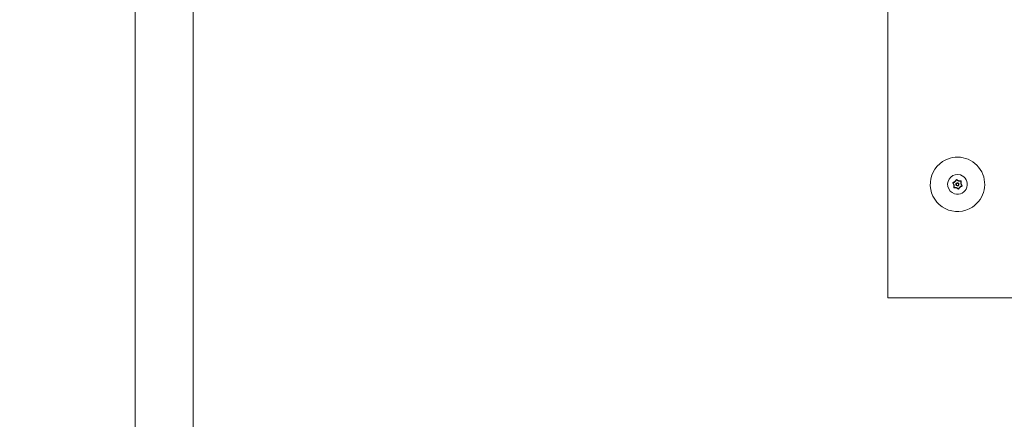
# Model space of a CAD drawing. Units: millimetres. Extents: x -2592 to 12042, y -1324 to 23375.
# Drawn here: x -900 to -50, y 2672 to 3017 of the extents above; entities that cross this region are included whole.
import ezdxf

# ---------------------------------------------------------------- set-up
doc = ezdxf.new("R2010")
doc.units = ezdxf.units.MM
doc.header["$LTSCALE"] = 1000
doc.linetypes.add('DASHED2', pattern=[0.375, 0.25, -0.125])
doc.layers.add('1 EQUIPMENT', color=7, linetype='Continuous', lineweight=18)
doc.layers.add('EN_SAFETYZONE', color=30, linetype='DASHED2', lineweight=18, true_color=0xff7f00)

# ---------------------------------------------------------------- blocks, each defined once
blk = doc.blocks.new('A$C6DD7138C')
at = {"color": 0, "linetype": 'Continuous', "lineweight": 0}
for p, q in [((799.07, -18367.16), (799.07, 1382.84)), ((799.07, -18367.16), (799.07, 1382.84)), ((1449.07, -12717.16), (1449.07, -15517.16)), ((849.07, -17575.16), (849.07, -15159.16)), ((849.07, -17575.16), (849.07, -15159.16)), ((1449.07, -15517.16), (1449.07, -15550.48)), ((1449.07, -15550.48), (1449.07, -15590.39)), ((1749.07, -15590.39), (1449.07, -15590.39))]:
    blk.add_line(p, q, dxfattribs=at)
for radius, start, end in [(23.5, 303.15762, 123.15762), (23.5, 123.15762, 303.15762), (8.5, 72.98167, 252.98167), (8.5, 252.98167, 72.98167), (1.35, 72.98167, 252.98167), (1, 72.98167, 252.98167), (1.35, 252.98167, 72.98167), (1, 252.98167, 72.98167)]:
    blk.add_arc((1509.07, -15492.16), radius, start, end, dxfattribs=at)
for points in [[(1505.01, -15490.92), (1505.13, -15490.5), (1507.3, -15490.26), (1507.69, -15488.12), (1508.12, -15488.02)], [(1508.12, -15488.02), (1508.54, -15487.92), (1509.19, -15488.8), (1510.02, -15489.05)], [(1510.02, -15489.05), (1510.86, -15489.31), (1511.88, -15488.94), (1512.18, -15489.26)], [(1505.96, -15495.06), (1505.67, -15494.74), (1506.53, -15492.74), (1504.88, -15491.33), (1505.01, -15490.92)], [(1508.12, -15495.27), (1507.28, -15495.01), (1506.26, -15495.37), (1505.96, -15495.06)], [(1510.03, -15496.3), (1509.6, -15496.4), (1508.96, -15495.52), (1508.12, -15495.27)], [(1513.13, -15493.4), (1513.01, -15493.82), (1510.85, -15494.06), (1510.45, -15496.2), (1510.03, -15496.3)], [(1512.18, -15489.26), (1512.48, -15489.58), (1511.61, -15491.57), (1513.26, -15492.99), (1513.13, -15493.4)]]:
    blk.add_open_spline(points, degree=3, dxfattribs=at)
for points, knots in [([(1509.95, -15489.3), (1509.91, -15489.29), (1509.88, -15489.28), (1509.82, -15489.26), (1509.79, -15489.25), (1509.73, -15489.22), (1509.69, -15489.21), (1509.64, -15489.18), (1509.61, -15489.17), (1509.6, -15489.16), (1509.55, -15489.14), (1509.51, -15489.12), (1509.47, -15489.1), (1509.44, -15489.08), (1509.43, -15489.07), (1509.39, -15489.05), (1509.34, -15489.02), (1509.3, -15489), (1509.28, -15488.98), (1509.26, -15488.97), (1509.22, -15488.95), (1509.18, -15488.92), (1509.13, -15488.89), (1509.11, -15488.87), (1509.1, -15488.86), (1509.09, -15488.86), (1509.06, -15488.84), (1509.02, -15488.81), (1508.98, -15488.78), (1508.96, -15488.76), (1508.94, -15488.75), (1508.93, -15488.74), (1508.92, -15488.73), (1508.9, -15488.72), (1508.87, -15488.7), (1508.86, -15488.69), (1508.86, -15488.69), (1508.85, -15488.68), (1508.85, -15488.68), (1508.84, -15488.68), (1508.83, -15488.67), (1508.81, -15488.65), (1508.79, -15488.64), (1508.78, -15488.63), (1508.76, -15488.61), (1508.73, -15488.59), (1508.71, -15488.58), (1508.7, -15488.57), (1508.7, -15488.57), (1508.7, -15488.57), (1508.68, -15488.55), (1508.66, -15488.54), (1508.64, -15488.53), (1508.63, -15488.52), (1508.62, -15488.51), (1508.6, -15488.5), (1508.58, -15488.48), (1508.56, -15488.47), (1508.55, -15488.46), (1508.54, -15488.46), (1508.52, -15488.44), (1508.5, -15488.43), (1508.48, -15488.41), (1508.47, -15488.4), (1508.46, -15488.4), (1508.44, -15488.39), (1508.42, -15488.37), (1508.4, -15488.36), (1508.39, -15488.35), (1508.38, -15488.35), (1508.36, -15488.34), (1508.33, -15488.32), (1508.31, -15488.31), (1508.3, -15488.31), (1508.29, -15488.3), (1508.27, -15488.29), (1508.25, -15488.29), (1508.23, -15488.28), (1508.22, -15488.28), (1508.21, -15488.27), (1508.2, -15488.27), (1508.19, -15488.27), (1508.18, -15488.27), (1508.17, -15488.27), (1508.17, -15488.28), (1508.16, -15488.28), (1508.15, -15488.29), (1508.13, -15488.3), (1508.12, -15488.31), (1508.1, -15488.33), (1508.08, -15488.35), (1508.07, -15488.37), (1508.06, -15488.38), (1508.05, -15488.39), (1508.04, -15488.41), (1508.03, -15488.43), (1508.01, -15488.45), (1508, -15488.47), (1508, -15488.48), (1507.98, -15488.49), (1507.97, -15488.51), (1507.96, -15488.54), (1507.95, -15488.55), (1507.95, -15488.56), (1507.94, -15488.58), (1507.92, -15488.6), (1507.91, -15488.62), (1507.9, -15488.64), (1507.9, -15488.65), (1507.89, -15488.66), (1507.88, -15488.68), (1507.86, -15488.71), (1507.86, -15488.72), (1507.85, -15488.73), (1507.85, -15488.74), (1507.84, -15488.75), (1507.83, -15488.77), (1507.82, -15488.8), (1507.81, -15488.81), (1507.81, -15488.82), (1507.81, -15488.82), (1507.8, -15488.82), (1507.8, -15488.83), (1507.8, -15488.84), (1507.79, -15488.85), (1507.79, -15488.86), (1507.78, -15488.88), (1507.77, -15488.89), (1507.77, -15488.9), (1507.76, -15488.91), (1507.76, -15488.91), (1507.75, -15488.93), (1507.74, -15488.95), (1507.73, -15488.97), (1507.72, -15488.99), (1507.72, -15488.99), (1507.7, -15489.03), (1507.67, -15489.08), (1507.65, -15489.13), (1507.64, -15489.15), (1507.63, -15489.16), (1507.63, -15489.17), (1507.6, -15489.2), (1507.58, -15489.25), (1507.56, -15489.29), (1507.54, -15489.32), (1507.53, -15489.33), (1507.51, -15489.37), (1507.49, -15489.4), (1507.46, -15489.45), (1507.44, -15489.48), (1507.4, -15489.53), (1507.38, -15489.56), (1507.35, -15489.61), (1507.33, -15489.64), (1507.29, -15489.69), (1507.27, -15489.72), (1507.23, -15489.77), (1507.21, -15489.79), (1507.14, -15489.87), (1507.1, -15489.91), (1507.03, -15489.98), (1507, -15490), (1506.95, -15490.05), (1506.93, -15490.07), (1506.88, -15490.11), (1506.84, -15490.14), (1506.8, -15490.17), (1506.77, -15490.19), (1506.75, -15490.2), (1506.71, -15490.22), (1506.67, -15490.25), (1506.63, -15490.27), (1506.6, -15490.29), (1506.59, -15490.3), (1506.55, -15490.32), (1506.5, -15490.35), (1506.46, -15490.37), (1506.43, -15490.39), (1506.41, -15490.4), (1506.37, -15490.42), (1506.33, -15490.44), (1506.28, -15490.46), (1506.25, -15490.48), (1506.24, -15490.48), (1506.23, -15490.49), (1506.2, -15490.5), (1506.15, -15490.52), (1506.1, -15490.55), (1506.08, -15490.56), (1506.06, -15490.56), (1506.05, -15490.57), (1506.03, -15490.58), (1506.01, -15490.59), (1505.98, -15490.6), (1505.97, -15490.6), (1505.96, -15490.61), (1505.96, -15490.61), (1505.95, -15490.61), (1505.94, -15490.61), (1505.93, -15490.62), (1505.9, -15490.63), (1505.88, -15490.64), (1505.87, -15490.65), (1505.84, -15490.66), (1505.82, -15490.67), (1505.79, -15490.68), (1505.78, -15490.68), (1505.78, -15490.69), (1505.77, -15490.69), (1505.75, -15490.7), (1505.73, -15490.71), (1505.71, -15490.72), (1505.69, -15490.72), (1505.69, -15490.72), (1505.66, -15490.74), (1505.64, -15490.75), (1505.62, -15490.76), (1505.6, -15490.76), (1505.6, -15490.77), (1505.57, -15490.78), (1505.55, -15490.79), (1505.53, -15490.8), (1505.51, -15490.81), (1505.51, -15490.81), (1505.48, -15490.82), (1505.46, -15490.83), (1505.44, -15490.85), (1505.43, -15490.85), (1505.42, -15490.86), (1505.4, -15490.87), (1505.37, -15490.88), (1505.35, -15490.9), (1505.34, -15490.91), (1505.34, -15490.91), (1505.32, -15490.93), (1505.3, -15490.94), (1505.29, -15490.95), (1505.28, -15490.96), (1505.27, -15490.97), (1505.26, -15490.98), (1505.26, -15490.99), (1505.26, -15491), (1505.26, -15491.01), (1505.26, -15491.02), (1505.26, -15491.03), (1505.26, -15491.03), (1505.26, -15491.04), (1505.26, -15491.05), (1505.27, -15491.07), (1505.27, -15491.07), (1505.27, -15491.08), (1505.27, -15491.1), (1505.28, -15491.12), (1505.29, -15491.14), (1505.3, -15491.16), (1505.3, -15491.17), (1505.31, -15491.19), (1505.32, -15491.21), (1505.33, -15491.23), (1505.34, -15491.25), (1505.35, -15491.26), (1505.36, -15491.28), (1505.37, -15491.3), (1505.38, -15491.32), (1505.39, -15491.33), (1505.4, -15491.34), (1505.41, -15491.36), (1505.42, -15491.38), (1505.43, -15491.4), (1505.44, -15491.42), (1505.45, -15491.43), (1505.46, -15491.45), (1505.47, -15491.46), (1505.49, -15491.49), (1505.49, -15491.5), (1505.5, -15491.51), (1505.5, -15491.51), (1505.51, -15491.53), (1505.52, -15491.55), (1505.54, -15491.57), (1505.55, -15491.59), (1505.55, -15491.59), (1505.55, -15491.6), (1505.55, -15491.6), (1505.57, -15491.63), (1505.59, -15491.65), (1505.6, -15491.67), (1505.61, -15491.68), (1505.61, -15491.68), (1505.61, -15491.68), (1505.61, -15491.68), (1505.62, -15491.7), (1505.63, -15491.72), (1505.65, -15491.74), (1505.66, -15491.75), (1505.66, -15491.76), (1505.68, -15491.8), (1505.71, -15491.84), (1505.74, -15491.89), (1505.75, -15491.91), (1505.76, -15491.92), (1505.76, -15491.93), (1505.79, -15491.96), (1505.81, -15492.01), (1505.83, -15492.05), (1505.85, -15492.08), (1505.86, -15492.09), (1505.88, -15492.13), (1505.9, -15492.16), (1505.93, -15492.22), (1505.94, -15492.25), (1505.97, -15492.31), (1505.99, -15492.34), (1506.01, -15492.4), (1506.02, -15492.42), (1506.05, -15492.49), (1506.06, -15492.52), (1506.08, -15492.58), (1506.1, -15492.61), (1506.13, -15492.7), (1506.14, -15492.77), (1506.17, -15492.86), (1506.18, -15492.91), (1506.18, -15492.96), (1506.19, -15492.99), (1506.19, -15493.01), (1506.2, -15493.06), (1506.2, -15493.1), (1506.21, -15493.15), (1506.21, -15493.19), (1506.21, -15493.21), (1506.22, -15493.25), (1506.22, -15493.3), (1506.22, -15493.35), (1506.22, -15493.38), (1506.22, -15493.4), (1506.22, -15493.45), (1506.22, -15493.5), (1506.22, -15493.55), (1506.22, -15493.58), (1506.21, -15493.6), (1506.21, -15493.65), (1506.21, -15493.69), (1506.2, -15493.75), (1506.2, -15493.78), (1506.2, -15493.79), (1506.2, -15493.81), (1506.2, -15493.84), (1506.19, -15493.89), (1506.19, -15493.95), (1506.18, -15493.97), (1506.18, -15493.99), (1506.18, -15494), (1506.18, -15494.02), (1506.17, -15494.05), (1506.17, -15494.08), (1506.17, -15494.09), (1506.17, -15494.1), (1506.17, -15494.1), (1506.17, -15494.11), (1506.17, -15494.12), (1506.16, -15494.14), (1506.16, -15494.15), (1506.16, -15494.15), (1506.16, -15494.15), (1506.16, -15494.17), (1506.16, -15494.19), (1506.16, -15494.2), (1506.16, -15494.2), (1506.16, -15494.2), (1506.16, -15494.2), (1506.15, -15494.23), (1506.15, -15494.25), (1506.15, -15494.28), (1506.15, -15494.29), (1506.15, -15494.3), (1506.14, -15494.3), (1506.14, -15494.32), (1506.14, -15494.35), (1506.14, -15494.37), (1506.14, -15494.39), (1506.13, -15494.39), (1506.13, -15494.42), (1506.13, -15494.45), (1506.13, -15494.47), (1506.13, -15494.49), (1506.13, -15494.49), (1506.12, -15494.52), (1506.12, -15494.55), (1506.12, -15494.57), (1506.12, -15494.59), (1506.12, -15494.59), (1506.12, -15494.62), (1506.12, -15494.64), (1506.12, -15494.67), (1506.12, -15494.68), (1506.12, -15494.69), (1506.12, -15494.72), (1506.12, -15494.75), (1506.12, -15494.77), (1506.12, -15494.78), (1506.13, -15494.79), (1506.13, -15494.81), (1506.13, -15494.82), (1506.13, -15494.83), (1506.14, -15494.84), (1506.14, -15494.86), (1506.14, -15494.86), (1506.15, -15494.88), (1506.16, -15494.88), (1506.18, -15494.89), (1506.2, -15494.9), (1506.22, -15494.91), (1506.23, -15494.91), (1506.24, -15494.91), (1506.25, -15494.92), (1506.27, -15494.92), (1506.3, -15494.92), (1506.32, -15494.93), (1506.34, -15494.93), (1506.35, -15494.93), (1506.37, -15494.93), (1506.39, -15494.93), (1506.42, -15494.93), (1506.44, -15494.93), (1506.45, -15494.93), (1506.47, -15494.93), (1506.49, -15494.93), (1506.52, -15494.93), (1506.53, -15494.93), (1506.54, -15494.93), (1506.57, -15494.93), (1506.59, -15494.93), (1506.61, -15494.93), (1506.63, -15494.93), (1506.64, -15494.93), (1506.66, -15494.93), (1506.69, -15494.93), (1506.72, -15494.93), (1506.73, -15494.93), (1506.74, -15494.93), (1506.74, -15494.93), (1506.76, -15494.93), (1506.78, -15494.92), (1506.81, -15494.92), (1506.82, -15494.92), (1506.83, -15494.92), (1506.87, -15494.92), (1506.9, -15494.92), (1506.92, -15494.92), (1506.93, -15494.92), (1506.94, -15494.92), (1506.94, -15494.92), (1506.94, -15494.92), (1506.96, -15494.92), (1506.99, -15494.92), (1507.01, -15494.91), (1507.02, -15494.91), (1507.03, -15494.91), (1507.08, -15494.91), (1507.13, -15494.91), (1507.18, -15494.91), (1507.2, -15494.91), (1507.22, -15494.91), (1507.23, -15494.91), (1507.27, -15494.91), (1507.32, -15494.91), (1507.37, -15494.91), (1507.4, -15494.91), (1507.41, -15494.91), (1507.46, -15494.91), (1507.5, -15494.91), (1507.56, -15494.91), (1507.59, -15494.91), (1507.66, -15494.92), (1507.69, -15494.92), (1507.76, -15494.93), (1507.79, -15494.93), (1507.85, -15494.94), (1507.88, -15494.94), (1507.95, -15494.96), (1507.98, -15494.96), (1508.07, -15494.98), (1508.14, -15495), (1508.23, -15495.03), (1508.27, -15495.04), (1508.32, -15495.06), (1508.35, -15495.07), (1508.37, -15495.08), (1508.38, -15495.08)], [0, 0, 0, 0, 0.0039062, 0.0039062, 0.0078125, 0.0078125, 0.0117187, 0.0136719, 0.0136719, 0.015625, 0.015625, 0.0195312, 0.0214844, 0.0214844, 0.0234375, 0.0234375, 0.0273437, 0.0292969, 0.0292969, 0.03125, 0.03125, 0.0351562, 0.0371094, 0.0380859, 0.0380859, 0.0390625, 0.0390625, 0.0429687, 0.0449219, 0.0458984, 0.0458984, 0.046875, 0.046875, 0.0488281, 0.0498047, 0.050293, 0.0505371, 0.0505371, 0.0507812, 0.0507812, 0.0527344, 0.0537109, 0.0537109, 0.0546875, 0.0546875, 0.0566406, 0.0576172, 0.0581055, 0.0581055, 0.0585937, 0.0585937, 0.0605469, 0.0615234, 0.0615234, 0.0625, 0.0625, 0.0644531, 0.0654297, 0.0654297, 0.0664062, 0.0664062, 0.0683594, 0.0693359, 0.0693359, 0.0703125, 0.0703125, 0.0722656, 0.0732422, 0.0732422, 0.0742187, 0.0742187, 0.0761719, 0.0771484, 0.0771484, 0.078125, 0.078125, 0.0800781, 0.0800781, 0.0810547, 0.0810547, 0.0820312, 0.0820312, 0.0825195, 0.0825195, 0.0830078, 0.0830078, 0.0839844, 0.0839844, 0.0859375, 0.0859375, 0.0878906, 0.0888672, 0.0888672, 0.0898437, 0.0898437, 0.0917969, 0.0927734, 0.0927734, 0.09375, 0.09375, 0.0957031, 0.0966797, 0.0966797, 0.0976562, 0.0976562, 0.0996094, 0.1005859, 0.1005859, 0.1015625, 0.1015625, 0.1035156, 0.1044922, 0.1049805, 0.1049805, 0.1054687, 0.1054687, 0.1074219, 0.1083984, 0.1088867, 0.1091309, 0.1091309, 0.109375, 0.109375, 0.1103516, 0.1103516, 0.1113281, 0.1113281, 0.1123047, 0.112793, 0.112793, 0.1132812, 0.1132812, 0.1152344, 0.1162109, 0.1162109, 0.1171875, 0.1171875, 0.1210937, 0.1230469, 0.1240234, 0.1240234, 0.125, 0.125, 0.1289062, 0.1308594, 0.1308594, 0.1328125, 0.1328125, 0.1367187, 0.1367187, 0.140625, 0.140625, 0.1445312, 0.1445312, 0.1484375, 0.1484375, 0.1523437, 0.1523437, 0.15625, 0.15625, 0.1640625, 0.1640625, 0.1679687, 0.1679687, 0.171875, 0.171875, 0.1757812, 0.1777344, 0.1777344, 0.1796875, 0.1796875, 0.1835937, 0.1855469, 0.1855469, 0.1875, 0.1875, 0.1914062, 0.1933594, 0.1933594, 0.1953125, 0.1953125, 0.1992187, 0.2011719, 0.2021484, 0.2021484, 0.203125, 0.203125, 0.2070312, 0.2089844, 0.2099609, 0.2099609, 0.2109375, 0.2109375, 0.2128906, 0.2138672, 0.2143555, 0.2145996, 0.2145996, 0.2148437, 0.2148437, 0.2167969, 0.2177734, 0.2177734, 0.21875, 0.21875, 0.2207031, 0.2216797, 0.222168, 0.222168, 0.2226562, 0.2226562, 0.2246094, 0.2255859, 0.2255859, 0.2265625, 0.2265625, 0.2285156, 0.2294922, 0.2294922, 0.2304687, 0.2304687, 0.2324219, 0.2333984, 0.2333984, 0.234375, 0.234375, 0.2363281, 0.2373047, 0.2373047, 0.2382812, 0.2382812, 0.2402344, 0.2412109, 0.2412109, 0.2421875, 0.2421875, 0.2441406, 0.2441406, 0.2451172, 0.2451172, 0.2460937, 0.2460937, 0.2470703, 0.2470703, 0.2475586, 0.2475586, 0.2480469, 0.2480469, 0.2490234, 0.2495117, 0.2495117, 0.25, 0.25, 0.2519531, 0.2529297, 0.2529297, 0.2539062, 0.2539062, 0.2558594, 0.2568359, 0.2568359, 0.2578125, 0.2578125, 0.2597656, 0.2607422, 0.2607422, 0.2617187, 0.2617187, 0.2636719, 0.2646484, 0.2646484, 0.265625, 0.265625, 0.2675781, 0.2685547, 0.269043, 0.269043, 0.2695312, 0.2695312, 0.2714844, 0.2724609, 0.2729492, 0.2731934, 0.2731934, 0.2734375, 0.2734375, 0.2753906, 0.2763672, 0.2768555, 0.2770996, 0.2770996, 0.2773437, 0.2773437, 0.2792969, 0.2802734, 0.2802734, 0.28125, 0.28125, 0.2851562, 0.2871094, 0.2880859, 0.2880859, 0.2890625, 0.2890625, 0.2929687, 0.2949219, 0.2949219, 0.296875, 0.296875, 0.3007812, 0.3007812, 0.3046875, 0.3046875, 0.3085937, 0.3085937, 0.3125, 0.3125, 0.3164062, 0.3164062, 0.3203125, 0.3203125, 0.328125, 0.328125, 0.3320313, 0.3339844, 0.3339844, 0.3359375, 0.3359375, 0.3398438, 0.3417969, 0.3417969, 0.34375, 0.34375, 0.3476563, 0.3496094, 0.3496094, 0.3515625, 0.3515625, 0.3554688, 0.3574219, 0.3574219, 0.359375, 0.359375, 0.3632813, 0.3652344, 0.3662109, 0.3662109, 0.3671875, 0.3671875, 0.3710938, 0.3730469, 0.3740234, 0.3740234, 0.375, 0.375, 0.3769531, 0.3779297, 0.378418, 0.378418, 0.3789063, 0.3789063, 0.3798828, 0.3803711, 0.3806152, 0.3806152, 0.3808594, 0.3808594, 0.3818359, 0.3823242, 0.3825684, 0.3825684, 0.3828125, 0.3828125, 0.3847656, 0.3857422, 0.3862305, 0.3862305, 0.3867188, 0.3867188, 0.3886719, 0.3896484, 0.3896484, 0.390625, 0.390625, 0.3925781, 0.3935547, 0.3935547, 0.3945313, 0.3945313, 0.3964844, 0.3974609, 0.3974609, 0.3984375, 0.3984375, 0.4003906, 0.4013672, 0.4013672, 0.4023438, 0.4023438, 0.4042969, 0.4052734, 0.4052734, 0.40625, 0.40625, 0.4072266, 0.4072266, 0.4082031, 0.4082031, 0.4091797, 0.4091797, 0.4101563, 0.4101563, 0.4121094, 0.4121094, 0.4130859, 0.4130859, 0.4140625, 0.4140625, 0.4160156, 0.4169922, 0.4169922, 0.4179688, 0.4179688, 0.4199219, 0.4208984, 0.4208984, 0.421875, 0.421875, 0.4238281, 0.4248047, 0.4248047, 0.4257813, 0.4257813, 0.4277344, 0.4287109, 0.4287109, 0.4296875, 0.4296875, 0.4316406, 0.4326172, 0.4331055, 0.4331055, 0.4335938, 0.4335938, 0.4355469, 0.4365234, 0.4365234, 0.4375, 0.4375, 0.4394531, 0.4404297, 0.440918, 0.4411621, 0.4411621, 0.4414063, 0.4414063, 0.4433594, 0.4443359, 0.4443359, 0.4453125, 0.4453125, 0.4492188, 0.4511719, 0.4521484, 0.4521484, 0.453125, 0.453125, 0.4570313, 0.4589844, 0.4589844, 0.4609375, 0.4609375, 0.4648438, 0.4648438, 0.46875, 0.46875, 0.4726563, 0.4726563, 0.4765625, 0.4765625, 0.4804688, 0.4804688, 0.484375, 0.484375, 0.4921875, 0.4921875, 0.4960938, 0.4980469, 0.4980469, 0.5, 0.5, 0.5, 0.5]), ([(1508.38, -15495.08), (1508.41, -15495.09), (1508.45, -15495.11), (1508.5, -15495.13), (1508.53, -15495.15), (1508.54, -15495.15), (1508.58, -15495.18), (1508.63, -15495.2), (1508.67, -15495.22), (1508.7, -15495.24), (1508.71, -15495.24), (1508.75, -15495.27), (1508.79, -15495.29), (1508.83, -15495.32), (1508.86, -15495.33), (1508.87, -15495.34), (1508.91, -15495.37), (1508.95, -15495.39), (1509, -15495.42), (1509.02, -15495.44), (1509.03, -15495.45), (1509.04, -15495.45), (1509.07, -15495.47), (1509.11, -15495.5), (1509.15, -15495.53), (1509.17, -15495.55), (1509.19, -15495.56), (1509.2, -15495.57), (1509.21, -15495.58), (1509.23, -15495.59), (1509.25, -15495.61), (1509.26, -15495.62), (1509.27, -15495.62), (1509.28, -15495.62), (1509.29, -15495.63), (1509.3, -15495.64), (1509.32, -15495.66), (1509.34, -15495.67), (1509.37, -15495.7), (1509.4, -15495.71), (1509.42, -15495.73), (1509.42, -15495.73), (1509.43, -15495.74), (1509.43, -15495.74), (1509.45, -15495.75), (1509.47, -15495.77), (1509.48, -15495.78), (1509.5, -15495.79), (1509.5, -15495.79), (1509.52, -15495.81), (1509.54, -15495.82), (1509.56, -15495.84), (1509.57, -15495.84), (1509.58, -15495.85), (1509.6, -15495.86), (1509.62, -15495.88), (1509.64, -15495.89), (1509.65, -15495.9), (1509.66, -15495.9), (1509.68, -15495.92), (1509.7, -15495.93), (1509.72, -15495.94), (1509.73, -15495.95), (1509.74, -15495.95), (1509.76, -15495.97), (1509.78, -15495.98), (1509.8, -15495.99), (1509.82, -15496), (1509.82, -15496), (1509.85, -15496.01), (1509.87, -15496.02), (1509.89, -15496.03), (1509.9, -15496.04), (1509.91, -15496.04), (1509.93, -15496.04), (1509.93, -15496.04), (1509.94, -15496.04), (1509.95, -15496.05), (1509.96, -15496.05), (1509.96, -15496.05), (1509.97, -15496.04), (1509.97, -15496.04), (1509.98, -15496.04), (1509.98, -15496.04), (1509.99, -15496.03), (1509.99, -15496.03), (1510, -15496.03), (1510, -15496.02), (1510.01, -15496.02), (1510.02, -15496.01), (1510.03, -15496), (1510.03, -15495.99), (1510.04, -15495.98), (1510.05, -15495.98), (1510.06, -15495.96), (1510.07, -15495.96), (1510.08, -15495.94), (1510.09, -15495.92), (1510.11, -15495.9), (1510.12, -15495.89), (1510.12, -15495.88), (1510.13, -15495.86), (1510.15, -15495.84), (1510.16, -15495.82), (1510.17, -15495.81), (1510.17, -15495.8), (1510.18, -15495.78), (1510.19, -15495.76), (1510.21, -15495.74), (1510.21, -15495.73), (1510.22, -15495.72), (1510.23, -15495.7), (1510.24, -15495.68), (1510.25, -15495.66), (1510.26, -15495.64), (1510.26, -15495.63), (1510.27, -15495.62), (1510.28, -15495.6), (1510.3, -15495.57), (1510.3, -15495.56), (1510.31, -15495.55), (1510.31, -15495.55), (1510.32, -15495.53), (1510.32, -15495.52), (1510.34, -15495.49), (1510.35, -15495.48), (1510.37, -15495.44), (1510.38, -15495.41), (1510.39, -15495.39), (1510.39, -15495.38), (1510.4, -15495.38), (1510.4, -15495.38), (1510.41, -15495.36), (1510.41, -15495.34), (1510.43, -15495.32), (1510.44, -15495.3), (1510.45, -15495.27), (1510.46, -15495.26), (1510.47, -15495.23), (1510.48, -15495.22), (1510.5, -15495.18), (1510.53, -15495.13), (1510.55, -15495.09), (1510.56, -15495.06), (1510.57, -15495.05), (1510.6, -15495.01), (1510.62, -15494.97), (1510.65, -15494.93), (1510.66, -15494.9), (1510.67, -15494.89), (1510.7, -15494.85), (1510.71, -15494.82), (1510.75, -15494.77), (1510.77, -15494.74), (1510.8, -15494.69), (1510.82, -15494.67), (1510.86, -15494.61), (1510.88, -15494.59), (1510.94, -15494.52), (1510.98, -15494.47), (1511.05, -15494.4), (1511.07, -15494.38), (1511.12, -15494.34), (1511.14, -15494.31), (1511.19, -15494.27), (1511.21, -15494.26), (1511.26, -15494.22), (1511.29, -15494.2), (1511.33, -15494.16), (1511.36, -15494.14), (1511.41, -15494.11), (1511.44, -15494.09), (1511.49, -15494.06), (1511.53, -15494.03), (1511.57, -15494.01), (1511.6, -15493.99), (1511.62, -15493.98), (1511.66, -15493.96), (1511.7, -15493.94), (1511.74, -15493.92), (1511.77, -15493.9), (1511.79, -15493.89), (1511.83, -15493.87), (1511.87, -15493.85), (1511.92, -15493.83), (1511.94, -15493.82), (1511.96, -15493.81), (1511.97, -15493.81), (1512, -15493.79), (1512.04, -15493.77), (1512.09, -15493.75), (1512.12, -15493.74), (1512.13, -15493.73), (1512.14, -15493.73), (1512.14, -15493.73), (1512.16, -15493.72), (1512.18, -15493.71), (1512.2, -15493.7), (1512.22, -15493.7), (1512.23, -15493.69), (1512.23, -15493.69), (1512.23, -15493.69), (1512.24, -15493.69), (1512.24, -15493.68), (1512.26, -15493.68), (1512.27, -15493.67), (1512.27, -15493.67), (1512.29, -15493.67), (1512.3, -15493.66), (1512.31, -15493.66), (1512.32, -15493.65), (1512.32, -15493.65), (1512.34, -15493.64), (1512.36, -15493.63), (1512.38, -15493.62), (1512.4, -15493.62), (1512.4, -15493.62), (1512.42, -15493.61), (1512.45, -15493.6), (1512.47, -15493.59), (1512.48, -15493.58), (1512.49, -15493.58), (1512.51, -15493.57), (1512.53, -15493.56), (1512.56, -15493.55), (1512.57, -15493.54), (1512.57, -15493.54), (1512.6, -15493.53), (1512.62, -15493.52), (1512.64, -15493.51), (1512.65, -15493.5), (1512.66, -15493.5), (1512.68, -15493.48), (1512.7, -15493.47), (1512.73, -15493.46), (1512.74, -15493.45), (1512.74, -15493.45), (1512.77, -15493.43), (1512.79, -15493.42), (1512.81, -15493.41), (1512.82, -15493.4), (1512.82, -15493.39), (1512.84, -15493.38), (1512.84, -15493.38), (1512.85, -15493.37), (1512.86, -15493.36), (1512.87, -15493.35), (1512.87, -15493.34), (1512.88, -15493.33), (1512.88, -15493.33), (1512.88, -15493.32), (1512.89, -15493.32), (1512.89, -15493.3), (1512.88, -15493.28), (1512.88, -15493.26), (1512.88, -15493.25), (1512.87, -15493.24), (1512.87, -15493.23), (1512.86, -15493.21), (1512.85, -15493.19), (1512.84, -15493.17), (1512.84, -15493.15), (1512.83, -15493.14), (1512.82, -15493.12), (1512.81, -15493.1), (1512.8, -15493.08), (1512.79, -15493.06), (1512.79, -15493.06), (1512.78, -15493.04), (1512.77, -15493.02), (1512.76, -15493), (1512.75, -15492.98), (1512.74, -15492.97), (1512.73, -15492.95), (1512.72, -15492.94), (1512.71, -15492.91), (1512.7, -15492.9), (1512.69, -15492.89), (1512.68, -15492.87), (1512.67, -15492.85), (1512.66, -15492.83), (1512.65, -15492.82), (1512.64, -15492.81), (1512.64, -15492.81), (1512.63, -15492.79), (1512.62, -15492.78), (1512.61, -15492.75), (1512.6, -15492.74), (1512.59, -15492.73), (1512.59, -15492.73), (1512.59, -15492.73), (1512.59, -15492.72), (1512.58, -15492.71), (1512.57, -15492.7), (1512.57, -15492.7), (1512.57, -15492.69), (1512.56, -15492.68), (1512.55, -15492.67), (1512.54, -15492.66), (1512.54, -15492.65), (1512.54, -15492.65), (1512.53, -15492.63), (1512.51, -15492.61), (1512.5, -15492.59), (1512.49, -15492.58), (1512.49, -15492.57), (1512.47, -15492.54), (1512.44, -15492.49), (1512.41, -15492.45), (1512.4, -15492.43), (1512.39, -15492.42), (1512.39, -15492.41), (1512.37, -15492.38), (1512.34, -15492.33), (1512.32, -15492.29), (1512.3, -15492.27), (1512.3, -15492.25), (1512.27, -15492.21), (1512.26, -15492.18), (1512.23, -15492.13), (1512.22, -15492.1), (1512.19, -15492.04), (1512.17, -15492.02), (1512.15, -15491.96), (1512.13, -15491.93), (1512.11, -15491.87), (1512.09, -15491.84), (1512.07, -15491.78), (1512.06, -15491.75), (1512.03, -15491.66), (1512.01, -15491.6), (1511.99, -15491.51), (1511.98, -15491.48), (1511.97, -15491.42), (1511.96, -15491.39), (1511.95, -15491.33), (1511.95, -15491.3), (1511.94, -15491.23), (1511.94, -15491.2), (1511.93, -15491.14), (1511.93, -15491.09), (1511.92, -15491.05), (1511.92, -15491.01), (1511.92, -15491), (1511.92, -15490.92), (1511.92, -15490.86), (1511.93, -15490.73), (1511.93, -15490.67), (1511.94, -15490.57), (1511.94, -15490.54), (1511.94, -15490.49), (1511.94, -15490.48), (1511.95, -15490.45), (1511.95, -15490.43), (1511.95, -15490.38), (1511.96, -15490.35), (1511.96, -15490.3), (1511.96, -15490.29), (1511.97, -15490.26), (1511.97, -15490.24), (1511.97, -15490.21), (1511.98, -15490.19), (1511.98, -15490.19), (1511.98, -15490.18), (1511.98, -15490.17), (1511.98, -15490.15), (1511.98, -15490.14), (1511.98, -15490.12), (1511.99, -15490.11), (1511.99, -15490.1), (1511.99, -15490.09), (1511.99, -15490.09), (1511.99, -15490.06), (1512, -15490.03), (1512, -15490), (1512, -15489.98), (1512, -15489.97), (1512, -15489.95), (1512.01, -15489.93), (1512.01, -15489.91), (1512.01, -15489.87), (1512.01, -15489.86), (1512.02, -15489.81), (1512.02, -15489.78), (1512.02, -15489.74), (1512.02, -15489.72), (1512.02, -15489.68), (1512.02, -15489.67), (1512.02, -15489.62), (1512.02, -15489.59), (1512.02, -15489.54), (1512.02, -15489.53), (1512.01, -15489.5), (1512.01, -15489.48), (1512, -15489.46), (1512, -15489.45), (1511.99, -15489.44), (1511.98, -15489.43), (1511.96, -15489.42), (1511.94, -15489.42), (1511.9, -15489.4), (1511.87, -15489.4), (1511.83, -15489.39), (1511.8, -15489.39), (1511.78, -15489.39), (1511.76, -15489.39), (1511.75, -15489.39), (1511.72, -15489.39), (1511.69, -15489.39), (1511.62, -15489.39), (1511.59, -15489.39), (1511.54, -15489.39), (1511.53, -15489.39), (1511.5, -15489.39), (1511.47, -15489.39), (1511.43, -15489.39), (1511.41, -15489.39), (1511.4, -15489.39), (1511.39, -15489.39), (1511.37, -15489.39), (1511.35, -15489.39), (1511.31, -15489.4), (1511.29, -15489.4), (1511.25, -15489.4), (1511.22, -15489.4), (1511.2, -15489.4), (1511.19, -15489.4), (1511.19, -15489.4), (1511.15, -15489.4), (1511.12, -15489.41), (1511.06, -15489.41), (1511.02, -15489.41), (1510.96, -15489.41), (1510.93, -15489.41), (1510.84, -15489.41), (1510.77, -15489.41), (1510.68, -15489.41), (1510.65, -15489.41), (1510.58, -15489.41), (1510.51, -15489.4), (1510.45, -15489.4), (1510.39, -15489.39), (1510.35, -15489.39), (1510.26, -15489.37), (1510.2, -15489.36), (1510.07, -15489.34), (1510.01, -15489.32), (1509.95, -15489.3)], [0.5, 0.5, 0.5, 0.5, 0.5039063, 0.5058594, 0.5058594, 0.5078125, 0.5078125, 0.5117188, 0.5136719, 0.5136719, 0.515625, 0.515625, 0.5195313, 0.5214844, 0.5214844, 0.5234375, 0.5234375, 0.5273438, 0.5292969, 0.5302734, 0.5302734, 0.53125, 0.53125, 0.5351563, 0.5371094, 0.5380859, 0.5380859, 0.5390625, 0.5390625, 0.5410156, 0.5419922, 0.5424805, 0.5424805, 0.5429688, 0.5429688, 0.5449219, 0.5449219, 0.546875, 0.546875, 0.5488281, 0.5498047, 0.550293, 0.550293, 0.5507813, 0.5507813, 0.5527344, 0.5537109, 0.5537109, 0.5546875, 0.5546875, 0.5566406, 0.5576172, 0.5576172, 0.5585938, 0.5585938, 0.5605469, 0.5615234, 0.5615234, 0.5625, 0.5625, 0.5644531, 0.5654297, 0.5654297, 0.5664063, 0.5664063, 0.5683594, 0.5693359, 0.5693359, 0.5703125, 0.5703125, 0.5722656, 0.5732422, 0.5732422, 0.5742188, 0.5742188, 0.5751953, 0.5751953, 0.5756836, 0.5756836, 0.5761719, 0.5761719, 0.5766602, 0.5766602, 0.5771484, 0.5771484, 0.5776367, 0.5776367, 0.578125, 0.578125, 0.5791016, 0.5791016, 0.5800781, 0.5800781, 0.5810547, 0.5810547, 0.5820313, 0.5820313, 0.5839844, 0.5849609, 0.5849609, 0.5859375, 0.5859375, 0.5878906, 0.5888672, 0.5888672, 0.5898438, 0.5898438, 0.5917969, 0.5927734, 0.5927734, 0.59375, 0.59375, 0.5957031, 0.5966797, 0.5966797, 0.5976563, 0.5976563, 0.5996094, 0.6005859, 0.6010742, 0.6010742, 0.6015625, 0.6015625, 0.6035156, 0.6035156, 0.6054688, 0.6054688, 0.6074219, 0.6083984, 0.6088867, 0.6088867, 0.609375, 0.609375, 0.6113281, 0.6113281, 0.6132813, 0.6132813, 0.6152344, 0.6152344, 0.6171875, 0.6171875, 0.6210938, 0.6230469, 0.6230469, 0.625, 0.625, 0.6289063, 0.6308594, 0.6308594, 0.6328125, 0.6328125, 0.6367188, 0.6367188, 0.640625, 0.640625, 0.6445313, 0.6445313, 0.6484375, 0.6484375, 0.65625, 0.65625, 0.6601563, 0.6601563, 0.6640625, 0.6640625, 0.6679688, 0.6679688, 0.671875, 0.671875, 0.6757813, 0.6757813, 0.6796875, 0.6796875, 0.6835938, 0.6855469, 0.6855469, 0.6875, 0.6875, 0.6914063, 0.6933594, 0.6933594, 0.6953125, 0.6953125, 0.6992188, 0.7011719, 0.7021484, 0.7021484, 0.703125, 0.703125, 0.7070313, 0.7089844, 0.7099609, 0.7104492, 0.7104492, 0.7109375, 0.7109375, 0.7128906, 0.7138672, 0.7143555, 0.7145996, 0.7145996, 0.7148438, 0.7148438, 0.7158203, 0.7163086, 0.7163086, 0.7167969, 0.7167969, 0.7177734, 0.7182617, 0.7182617, 0.71875, 0.71875, 0.7207031, 0.7216797, 0.7216797, 0.7226563, 0.7226563, 0.7246094, 0.7255859, 0.7255859, 0.7265625, 0.7265625, 0.7285156, 0.7294922, 0.7294922, 0.7304688, 0.7304688, 0.7324219, 0.7333984, 0.7333984, 0.734375, 0.734375, 0.7363281, 0.7373047, 0.7373047, 0.7382813, 0.7382813, 0.7402344, 0.7412109, 0.7412109, 0.7421875, 0.7421875, 0.7431641, 0.7431641, 0.7441406, 0.7441406, 0.7451172, 0.7451172, 0.7456055, 0.7456055, 0.7460938, 0.7460938, 0.7480469, 0.7480469, 0.7490234, 0.7490234, 0.75, 0.75, 0.7519531, 0.7529297, 0.7529297, 0.7539063, 0.7539063, 0.7558594, 0.7568359, 0.7568359, 0.7578125, 0.7578125, 0.7597656, 0.7607422, 0.7607422, 0.7617188, 0.7617188, 0.7636719, 0.7646484, 0.7646484, 0.765625, 0.765625, 0.7675781, 0.7685547, 0.769043, 0.769043, 0.7695313, 0.7695313, 0.7714844, 0.7724609, 0.7729492, 0.7731934, 0.7731934, 0.7734375, 0.7734375, 0.7744141, 0.7749023, 0.7749023, 0.7753906, 0.7753906, 0.7763672, 0.7768555, 0.7768555, 0.7773438, 0.7773438, 0.7792969, 0.7802734, 0.7802734, 0.78125, 0.78125, 0.7851563, 0.7871094, 0.7880859, 0.7880859, 0.7890625, 0.7890625, 0.7929688, 0.7949219, 0.7949219, 0.796875, 0.796875, 0.8007813, 0.8007813, 0.8046875, 0.8046875, 0.8085938, 0.8085938, 0.8125, 0.8125, 0.8164063, 0.8164063, 0.8203125, 0.8203125, 0.828125, 0.828125, 0.8320313, 0.8320313, 0.8359375, 0.8359375, 0.8398438, 0.8398438, 0.84375, 0.84375, 0.8476563, 0.8496094, 0.8496094, 0.8515625, 0.8515625, 0.859375, 0.859375, 0.8671875, 0.8671875, 0.8710938, 0.8710938, 0.8730469, 0.8730469, 0.875, 0.875, 0.8789063, 0.8789063, 0.8808594, 0.8808594, 0.8828125, 0.8837891, 0.8837891, 0.8847656, 0.8847656, 0.8857422, 0.8857422, 0.8867188, 0.8867188, 0.8876953, 0.8881836, 0.8881836, 0.8886719, 0.8886719, 0.890625, 0.8925781, 0.8925781, 0.8935547, 0.8935547, 0.8945313, 0.8964844, 0.8964844, 0.8984375, 0.8984375, 0.9023438, 0.9023438, 0.9042969, 0.9042969, 0.90625, 0.90625, 0.9101563, 0.9101563, 0.9121094, 0.9121094, 0.9140625, 0.9140625, 0.9150391, 0.9150391, 0.9160156, 0.9160156, 0.9179688, 0.9179688, 0.921875, 0.921875, 0.9238281, 0.9248047, 0.9248047, 0.9257813, 0.9257813, 0.9296875, 0.9296875, 0.9335938, 0.9335938, 0.9355469, 0.9355469, 0.9375, 0.9394531, 0.9394531, 0.9404297, 0.9404297, 0.9414063, 0.9433594, 0.9433594, 0.9453125, 0.9453125, 0.9472656, 0.9482422, 0.9482422, 0.9492188, 0.9492188, 0.953125, 0.953125, 0.9570313, 0.9570313, 0.9609375, 0.9609375, 0.96875, 0.96875, 0.9726563, 0.9726563, 0.9765625, 0.9804688, 0.9804688, 0.984375, 0.984375, 0.9921875, 0.9921875, 1, 1, 1, 1])]:
    blk.add_open_spline(points, degree=3, knots=knots, dxfattribs=at)
blk = doc.blocks.new('WAR003 CHAMPION')
at = {"layer": 'EN_SAFETYZONE'}
blk.add_lwpolyline([(-2300, 9710, 0.123482), (-2122.48, 9002.15, 0.192617), (-2591.56, 7749.9, 0.194736), (-2112.53, 6486.81, 0.127005), (-2300, 5760.69), (-2300, 2766.91, 0.414214), (-800, 1266.91), (800, 1266.91, 0.414214), (2300, 2766.91), (2300, 4527.88, 0.008193), (2347.6, 4540.16, 0.281445), (3308.14, 3304.95, 0.542043), (3333.58, 791.38, 0.407923), (4833.1, -676.48, 0.985822), (7326.02, 991.9, 0.317118), (6521.25, 2522.02, 0.210399), (5591.47, 3294.62, 0.155368), (6316.44, 3845.04, 0.255443), (8210.21, 2810), (9792, 2810, 0.414214), (12042, 5060), (12042, 6442, 0.2458), (11074.88, 8290.44, 0.182704), (11500, 9415.02)], format="xyb", dxfattribs=at)
at = {"ltscale": 30}
blk.add_blockref('A$C6DD7138C', (-1599.07, 18367.16), dxfattribs=at)

msp = doc.modelspace()

# ---------------------------------------------------------------- block references
at = {"layer": '1 EQUIPMENT'}
msp.add_blockref('WAR003 CHAMPION', (0, 0), dxfattribs=at)

doc.saveas('drawing.dxf')
